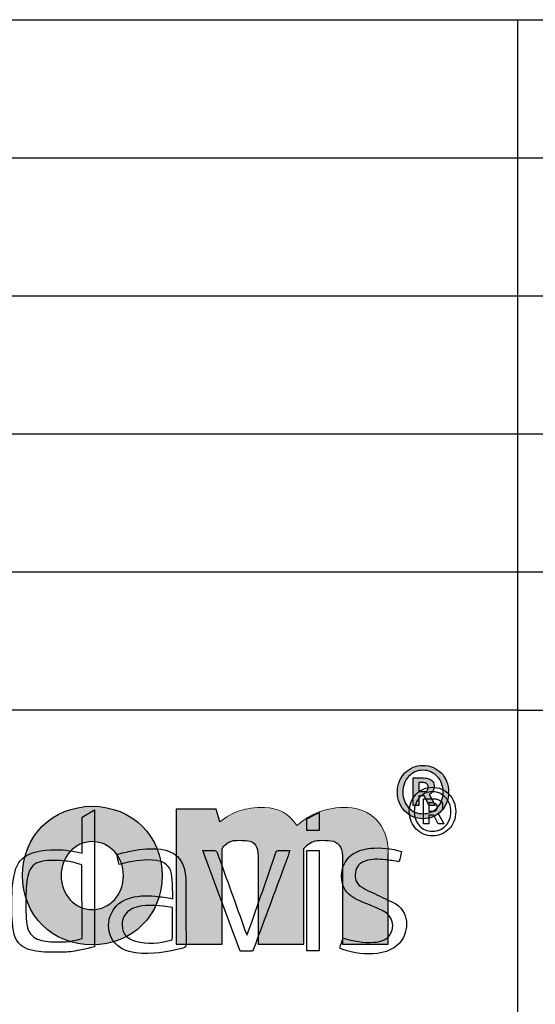
# Model space of a CAD drawing. Units: inches. Extents: x 0.1 to 10.8, y 0.2 to 8.4.
# Drawn here: x 7.9 to 8.4, y 1.1 to 2.1 of the extents above; entities that cross this region are included whole.
import ezdxf

# ---------------------------------------------------------------- set-up
doc = ezdxf.new("R2010")
doc.units = ezdxf.units.IN
doc.header["$MEASUREMENT"] = 0
doc.layers.add('BABCOCK', color=7, linetype='Continuous', plot=False)
for name, color, linetype in [('FORMAT', 7, 'Continuous'), ('LAYER_1', 179, 'Continuous'), ('NYSTROM', 7, 'Continuous')]:
    doc.layers.add(name, color=color, linetype=linetype)
doc.layers.get('BABCOCK').off()

# ---------------------------------------------------------------- blocks, each defined once
blk = doc.blocks.new('Babcock Davis Logo - Block')
at = {"layer": 'LAYER_1'}
for p, q in [((4.7864, 0.5677), (4.7864, 0.6523)), ((4.7864, 0.6523), (4.8181, 0.6523)), ((4.8152, 0.6381), (4.8035, 0.6381)), ((4.8035, 0.6381), (4.8035, 0.6102)), ((3.6319, 0.59), (3.6737, 0.6152)), ((3.6737, 0.6152), (3.6737, 0.1514)), ((4.3917, 0.5843), (4.433, 0.606)), ((4.433, 0.606), (4.433, 0.5455)), ((4.8035, 0.6102), (4.8143, 0.6102)), ((4.8352, 0.6023), (4.8543, 0.5677)), ((3.6319, 0.469), (3.6319, 0.59)), ((4.3917, 0.5455), (4.3917, 0.5843)), ((4.8035, 0.5677), (4.7864, 0.5677)), ((4.8206, 0.5969), (4.8035, 0.5969)), ((4.8035, 0.5969), (4.8035, 0.5677)), ((4.8352, 0.5677), (4.8206, 0.5969)), ((4.8543, 0.5677), (4.8352, 0.5677)), ((4.433, 0.5455), (4.3917, 0.5455)), ((4.3915, 0.4771), (4.4331, 0.4771)), ((4.3915, 0.138), (4.3915, 0.4771)), ((4.4331, 0.4771), (4.4331, 0.138)), ((3.6319, 0.1806), (3.6305, 0.4291)), ((4.4331, 0.138), (4.3915, 0.138))]:
    blk.add_line(p, q, dxfattribs=at)
for points in [[(4.7443, 0.6423), (4.7485, 0.6523), (4.7541, 0.6609), (4.7612, 0.6681)], [(4.7612, 0.6681), (4.7683, 0.6753), (4.7766, 0.681), (4.786, 0.685)], [(4.7918, 0.671), (4.7843, 0.6677), (4.7779, 0.6631), (4.7725, 0.6571)], [(4.8606, 0.6571), (4.855, 0.6631), (4.8484, 0.6677), (4.8408, 0.671)], [(4.8471, 0.685), (4.8566, 0.681), (4.865, 0.6753), (4.8721, 0.6681)], [(4.8721, 0.6681), (4.8791, 0.6609), (4.8848, 0.6523), (4.8889, 0.6423)], [(4.7725, 0.6571), (4.7671, 0.6511), (4.7628, 0.644), (4.7596, 0.6358)], [(4.8143, 0.6102), (4.8263, 0.6102), (4.8323, 0.6149), (4.8323, 0.6244), (4.8323, 0.6286), (4.831, 0.6319), (4.8285, 0.6344), (4.826, 0.6369), (4.8216, 0.6381), (4.8152, 0.6381)], [(4.8181, 0.6523), (4.827, 0.6523), (4.8346, 0.6503), (4.841, 0.6463), (4.8474, 0.6422), (4.8506, 0.6352), (4.8506, 0.6252), (4.8506, 0.6202), (4.8492, 0.6156), (4.8464, 0.6113), (4.8437, 0.6069), (4.8399, 0.604), (4.8352, 0.6023)], [(4.8737, 0.6358), (4.8705, 0.644), (4.8662, 0.6511), (4.8606, 0.6571)], [(4.7612, 0.5498), (4.7541, 0.557), (4.7485, 0.5656), (4.7443, 0.5756)], [(4.7596, 0.5817), (4.7628, 0.5735), (4.7671, 0.5665), (4.7725, 0.5606)], [(4.8606, 0.5606), (4.8662, 0.5665), (4.8705, 0.5735), (4.8737, 0.5817)], [(4.786, 0.5329), (4.7766, 0.5369), (4.7683, 0.5426), (4.7612, 0.5498)], [(4.7725, 0.5606), (4.7779, 0.5548), (4.7843, 0.5503), (4.7918, 0.5471)], [(4.8164, 0.5269), (4.8056, 0.5269), (4.7955, 0.5289), (4.786, 0.5329)], [(4.7918, 0.5471), (4.7993, 0.5439), (4.8075, 0.5423), (4.8164, 0.5423)], [(4.8164, 0.5423), (4.825, 0.5423), (4.8332, 0.5439), (4.8408, 0.5471)], [(4.8471, 0.5329), (4.8375, 0.5289), (4.8273, 0.5269), (4.8164, 0.5269)], [(4.8408, 0.5471), (4.8484, 0.5503), (4.855, 0.5548), (4.8606, 0.5606)], [(4.8721, 0.5498), (4.865, 0.5426), (4.8566, 0.5369), (4.8471, 0.5329)], [(3.6737, 0.1514), (3.6325, 0.1421), (3.5873, 0.1334), (3.5455, 0.1334), (3.4631, 0.1334), (3.394, 0.1673), (3.394, 0.2949), (3.394, 0.3992), (3.4319, 0.4803), (3.5455, 0.4803)], [(3.5455, 0.4803), (3.5727, 0.4803), (3.6053, 0.475), (3.6319, 0.469)], [(3.7484, 0.4643), (3.7663, 0.4685), (3.7834, 0.473), (3.8008, 0.4764)], [(3.8008, 0.4764), (3.8327, 0.4825), (3.8648, 0.4856), (3.8975, 0.4816)], [(3.8975, 0.4816), (3.944, 0.476), (3.974, 0.4478), (3.9803, 0.401)], [(4.0393, 0.4775), (4.0541, 0.4775), (4.0674, 0.4778), (4.0805, 0.4771)], [(4.166, 0.1374), (4.1239, 0.2504), (4.0819, 0.363), (4.0393, 0.4775)], [(4.0805, 0.4771), (4.0832, 0.477), (4.0871, 0.4734), (4.0881, 0.4706)], [(4.0881, 0.4706), (4.1201, 0.3822), (4.1517, 0.2938), (4.1834, 0.2054)], [(4.1947, 0.2061), (4.2256, 0.2941), (4.2564, 0.3822), (4.287, 0.4703)], [(4.287, 0.4703), (4.289, 0.4759), (4.2918, 0.4778), (4.2977, 0.4776)], [(4.2977, 0.4776), (4.3096, 0.4771), (4.3215, 0.4775), (4.3344, 0.4775)], [(4.3344, 0.4775), (4.3255, 0.4529), (4.3169, 0.429), (4.3081, 0.4053)], [(4.5335, 0.3299), (4.4956, 0.3627), (4.5022, 0.4406), (4.5498, 0.4675)], [(4.5498, 0.4675), (4.5681, 0.4778), (4.5876, 0.483), (4.6081, 0.485)], [(4.6081, 0.485), (4.6417, 0.4882), (4.677, 0.4843), (4.7113, 0.4741)], [(4.7113, 0.4741), (4.7089, 0.4625), (4.7065, 0.4512), (4.7041, 0.4399)], [(3.6305, 0.4291), (3.6093, 0.4364), (3.5707, 0.4437), (3.5441, 0.4437), (3.4678, 0.4437), (3.4412, 0.3873), (3.4412, 0.2956), (3.4412, 0.1979), (3.491, 0.1687), (3.5588, 0.1687), (3.582, 0.1687), (3.6073, 0.1733), (3.6319, 0.1806)], [(3.7566, 0.4306), (3.754, 0.4414), (3.7514, 0.4519), (3.7484, 0.4643)], [(3.7743, 0.4347), (3.7685, 0.4334), (3.7628, 0.432), (3.7566, 0.4306)], [(3.8833, 0.4437), (3.8462, 0.4492), (3.8102, 0.4426), (3.7743, 0.4347)], [(3.9336, 0.3989), (3.9297, 0.4248), (3.9097, 0.4398), (3.8833, 0.4437)], [(4.5886, 0.4419), (4.5698, 0.4355), (4.5588, 0.4229), (4.5558, 0.4036)], [(4.6573, 0.4463), (4.6343, 0.4485), (4.6112, 0.4494), (4.5886, 0.4419)], [(4.7041, 0.4399), (4.6879, 0.4421), (4.6727, 0.4449), (4.6573, 0.4463)], [(3.9803, 0.401), (3.982, 0.3879), (3.9826, 0.3746), (3.9826, 0.3614)], [(4.3081, 0.4053), (4.2759, 0.3185), (4.2435, 0.2317), (4.2114, 0.1449)], [(4.5558, 0.4036), (4.5528, 0.3842), (4.5573, 0.3659), (4.5741, 0.3553)], [(3.9387, 0.3147), (3.9372, 0.3431), (3.9376, 0.3713), (3.9336, 0.3989)], [(3.9826, 0.3614), (3.9828, 0.2948), (3.9826, 0.2282), (3.9829, 0.1616)], [(4.5741, 0.3553), (4.5934, 0.3431), (4.615, 0.3343), (4.6356, 0.3243)], [(3.7357, 0.1734), (3.7027, 0.2233), (3.7275, 0.2944), (3.7847, 0.3143)], [(3.7847, 0.3143), (3.8153, 0.325), (3.8469, 0.3261), (3.8787, 0.323)], [(3.8787, 0.323), (3.8979, 0.3211), (3.9171, 0.3178), (3.9387, 0.3147)], [(4.5905, 0.2987), (4.5703, 0.307), (4.5503, 0.3153), (4.5335, 0.3299)], [(4.6356, 0.3243), (4.6545, 0.3151), (4.6745, 0.3077), (4.6924, 0.2967)], [(3.8118, 0.285), (3.7823, 0.2756), (3.7664, 0.2549), (3.7667, 0.225)], [(3.9052, 0.2894), (3.8738, 0.2926), (3.8426, 0.2947), (3.8118, 0.285)], [(3.9373, 0.2847), (3.926, 0.2864), (3.9156, 0.2884), (3.9052, 0.2894)], [(3.9371, 0.1808), (3.9375, 0.2149), (3.9373, 0.249), (3.9373, 0.2847)], [(4.6512, 0.2724), (4.6319, 0.2829), (4.6109, 0.2903), (4.5905, 0.2987)], [(4.6725, 0.1921), (4.6911, 0.2194), (4.6822, 0.2555), (4.6512, 0.2724)], [(4.6924, 0.2967), (4.7453, 0.2642), (4.732, 0.1925), (4.7041, 0.1637)], [(3.7667, 0.225), (3.767, 0.197), (3.7817, 0.179), (3.8125, 0.1707)], [(4.1834, 0.2054), (4.1849, 0.2014), (4.1865, 0.1974), (4.1889, 0.1913)], [(4.1889, 0.1913), (4.1913, 0.1974), (4.1932, 0.2017), (4.1947, 0.2061)], [(3.8125, 0.1317), (3.7819, 0.1356), (3.7538, 0.146), (3.7357, 0.1734)], [(3.8125, 0.1707), (3.8526, 0.1599), (3.8925, 0.1646), (3.932, 0.174)], [(3.932, 0.174), (3.9342, 0.1745), (3.9371, 0.1784), (3.9371, 0.1808)], [(4.5028, 0.1476), (4.5067, 0.159), (4.5105, 0.17), (4.5144, 0.1815)], [(4.5144, 0.1815), (4.5486, 0.1709), (4.5826, 0.1647), (4.6176, 0.1673)], [(4.6176, 0.1673), (4.6387, 0.1688), (4.6594, 0.1729), (4.6725, 0.1921)], [(3.9732, 0.1476), (3.9205, 0.1337), (3.8671, 0.1248), (3.8125, 0.1317)], [(3.9829, 0.1616), (3.9829, 0.1538), (3.9811, 0.1497), (3.9732, 0.1476)], [(4.2011, 0.1373), (4.1895, 0.1378), (4.1779, 0.1374), (4.166, 0.1374)], [(4.2114, 0.1449), (4.2094, 0.1393), (4.2072, 0.137), (4.2011, 0.1373)], [(4.5129, 0.1433), (4.5099, 0.1444), (4.5069, 0.1458), (4.5028, 0.1476)], [(4.6309, 0.1299), (4.5907, 0.1245), (4.5512, 0.1296), (4.5129, 0.1433)], [(4.7041, 0.1637), (4.6839, 0.1428), (4.6585, 0.1335), (4.6309, 0.1299)]]:
    blk.add_open_spline(points, degree=3, dxfattribs=at)
for points, knots in [([(4.786, 0.685), (4.7955, 0.689), (4.8056, 0.6911), (4.8164, 0.6911), (4.8273, 0.6911), (4.8375, 0.689), (4.8471, 0.685)], [7, 7, 7, 7, 8, 8, 8, 9, 9, 9, 9]), ([(4.8408, 0.671), (4.8332, 0.6744), (4.825, 0.6761), (4.8164, 0.6761), (4.8075, 0.6761), (4.7993, 0.6744), (4.7918, 0.671)], [7, 7, 7, 7, 8, 8, 8, 9, 9, 9, 9]), ([(4.7443, 0.5756), (4.7402, 0.5856), (4.7381, 0.5967), (4.7381, 0.609), (4.7381, 0.6212), (4.7402, 0.6323), (4.7443, 0.6423)], [3, 3, 3, 3, 4, 4, 4, 5, 5, 5, 5]), ([(4.7596, 0.6358), (4.7564, 0.6276), (4.7548, 0.6187), (4.7548, 0.609), (4.7548, 0.599), (4.7564, 0.5899), (4.7596, 0.5817)], [11, 11, 11, 11, 12, 12, 12, 13, 13, 13, 13]), ([(4.8889, 0.6423), (4.8931, 0.6323), (4.8952, 0.6212), (4.8952, 0.609), (4.8952, 0.5967), (4.8931, 0.5856), (4.8889, 0.5756), (4.8848, 0.5656), (4.8791, 0.557), (4.8721, 0.5498)], [11, 11, 11, 11, 12, 12, 12, 13, 13, 13, 14, 14, 14, 14]), ([(4.8737, 0.5817), (4.8769, 0.5899), (4.8785, 0.599), (4.8785, 0.609), (4.8785, 0.6187), (4.8769, 0.6276), (4.8737, 0.6358)], [3, 3, 3, 3, 4, 4, 4, 5, 5, 5, 5])]:
    blk.add_open_spline(points, degree=3, knots=knots, dxfattribs=at)
blk = doc.blocks.new('Nystrom Logo - Block')
at = {"linetype": 'Continuous'}
h = blk.add_hatch(color=7, dxfattribs=at)
edge = h.paths.add_edge_path(flags=0)
edge.add_spline(control_points=[(9.3754, 1.1695), (9.3516, 1.1695), (9.3293, 1.1739), (9.3085, 1.1827)], knot_values=[0, 0, 0, 0, 1, 1, 1, 1], weights=[1, 1, 1, 1], degree=3, periodic=0)
edge.add_spline(control_points=[(9.3085, 1.1827), (9.2877, 1.1916), (9.2695, 1.204), (9.2539, 1.2199)], knot_values=[1, 1, 1, 1, 2, 2, 2, 2], weights=[1, 1, 1, 1], degree=3, periodic=0)
edge.add_spline(control_points=[(9.2539, 1.2199), (9.2384, 1.2358), (9.226, 1.2547), (9.2168, 1.2767), (9.2077, 1.2987), (9.2031, 1.3231), (9.2031, 1.35), (9.2031, 1.3769), (9.2077, 1.4014), (9.2168, 1.4234), (9.226, 1.4454), (9.2384, 1.4643), (9.2539, 1.4802)], knot_values=[2, 2, 2, 2, 3, 3, 3, 4, 4, 4, 5, 5, 5, 6, 6, 6, 6], weights=[1, 1, 1, 1, 1, 1, 1, 1, 1, 1, 1, 1, 1], degree=3, periodic=0)
edge.add_spline(control_points=[(9.2539, 1.4802), (9.2695, 1.4961), (9.2877, 1.5085), (9.3085, 1.5173)], knot_values=[6, 6, 6, 6, 7, 7, 7, 7], weights=[1, 1, 1, 1], degree=3, periodic=0)
edge.add_spline(control_points=[(9.3085, 1.5173), (9.3293, 1.5262), (9.3516, 1.5306), (9.3754, 1.5306), (9.3992, 1.5306), (9.4217, 1.5262), (9.4428, 1.5173)], knot_values=[7, 7, 7, 7, 8, 8, 8, 9, 9, 9, 9], weights=[1, 1, 1, 1, 1, 1, 1], degree=3, periodic=0)
edge.add_spline(control_points=[(9.4428, 1.5173), (9.4639, 1.5085), (9.4822, 1.4961), (9.4978, 1.4802)], knot_values=[9, 9, 9, 9, 10, 10, 10, 10], weights=[1, 1, 1, 1], degree=3, periodic=0)
edge.add_spline(control_points=[(9.4978, 1.4802), (9.5134, 1.4643), (9.5257, 1.4454), (9.5349, 1.4234), (9.5441, 1.4014), (9.5487, 1.3769), (9.5487, 1.35), (9.5487, 1.3231), (9.5441, 1.2987), (9.5349, 1.2767), (9.5257, 1.2547), (9.5134, 1.2358), (9.4978, 1.2199)], knot_values=[10, 10, 10, 10, 11, 11, 11, 12, 12, 12, 13, 13, 13, 14, 14, 14, 14], weights=[1, 1, 1, 1, 1, 1, 1, 1, 1, 1, 1, 1, 1], degree=3, periodic=0)
edge.add_spline(control_points=[(9.4978, 1.2199), (9.4822, 1.204), (9.4639, 1.1916), (9.4428, 1.1827)], knot_values=[14, 14, 14, 14, 15, 15, 15, 15], weights=[1, 1, 1, 1], degree=3, periodic=0)
edge.add_spline(control_points=[(9.4428, 1.1827), (9.4217, 1.1739), (9.3992, 1.1695), (9.3754, 1.1695)], knot_values=[15, 15, 15, 15, 16, 16, 16, 16], weights=[1, 1, 1, 1], degree=3, periodic=0)
edge = h.paths.add_edge_path(flags=0)
edge.add_spline(control_points=[(9.2503, 1.29), (9.2573, 1.272), (9.2668, 1.2565), (9.2787, 1.2437)], knot_values=[13, 13, 13, 13, 14, 14, 14, 14], weights=[1, 1, 1, 1], degree=3, periodic=0)
edge.add_spline(control_points=[(9.2787, 1.2437), (9.2906, 1.2309), (9.3048, 1.2209), (9.3213, 1.2139)], knot_values=[14, 14, 14, 14, 15, 15, 15, 15], weights=[1, 1, 1, 1], degree=3, periodic=0)
edge.add_spline(control_points=[(9.3213, 1.2139), (9.3378, 1.2069), (9.3558, 1.2034), (9.3754, 1.2034)], knot_values=[15, 15, 15, 15, 16, 16, 16, 16], weights=[1, 1, 1, 1], degree=3, periodic=0)
edge.add_spline(control_points=[(9.3754, 1.2034), (9.3943, 1.2034), (9.4122, 1.2069), (9.429, 1.2139)], knot_values=[0, 0, 0, 0, 1, 1, 1, 1], weights=[1, 1, 1, 1], degree=3, periodic=0)
edge.add_spline(control_points=[(9.429, 1.2139), (9.4458, 1.2209), (9.4603, 1.2309), (9.4726, 1.2437)], knot_values=[1, 1, 1, 1, 2, 2, 2, 2], weights=[1, 1, 1, 1], degree=3, periodic=0)
edge.add_spline(control_points=[(9.4726, 1.2437), (9.4848, 1.2565), (9.4944, 1.272), (9.5015, 1.29)], knot_values=[2, 2, 2, 2, 3, 3, 3, 3], weights=[1, 1, 1, 1], degree=3, periodic=0)
edge.add_spline(control_points=[(9.5015, 1.29), (9.5085, 1.308), (9.512, 1.328), (9.512, 1.35), (9.512, 1.3714), (9.5085, 1.3911), (9.5015, 1.4092)], knot_values=[3, 3, 3, 3, 4, 4, 4, 5, 5, 5, 5], weights=[1, 1, 1, 1, 1, 1, 1], degree=3, periodic=0)
edge.add_spline(control_points=[(9.5015, 1.4092), (9.4944, 1.4272), (9.4848, 1.4428), (9.4726, 1.4559)], knot_values=[5, 5, 5, 5, 6, 6, 6, 6], weights=[1, 1, 1, 1], degree=3, periodic=0)
edge.add_spline(control_points=[(9.4726, 1.4559), (9.4603, 1.469), (9.4458, 1.4793), (9.429, 1.4866)], knot_values=[6, 6, 6, 6, 7, 7, 7, 7], weights=[1, 1, 1, 1], degree=3, periodic=0)
edge.add_spline(control_points=[(9.429, 1.4866), (9.4122, 1.4939), (9.3943, 1.4976), (9.3754, 1.4976), (9.3558, 1.4976), (9.3378, 1.4939), (9.3213, 1.4866)], knot_values=[7, 7, 7, 7, 8, 8, 8, 9, 9, 9, 9], weights=[1, 1, 1, 1, 1, 1, 1], degree=3, periodic=0)
edge.add_spline(control_points=[(9.3213, 1.4866), (9.3048, 1.4793), (9.2906, 1.469), (9.2787, 1.4559)], knot_values=[9, 9, 9, 9, 10, 10, 10, 10], weights=[1, 1, 1, 1], degree=3, periodic=0)
edge.add_spline(control_points=[(9.2787, 1.4559), (9.2668, 1.4428), (9.2573, 1.4272), (9.2503, 1.4092)], knot_values=[10, 10, 10, 10, 11, 11, 11, 11], weights=[1, 1, 1, 1], degree=3, periodic=0)
edge.add_spline(control_points=[(9.2503, 1.4092), (9.2433, 1.3911), (9.2397, 1.3714), (9.2397, 1.35), (9.2397, 1.328), (9.2433, 1.308), (9.2503, 1.29)], knot_values=[11, 11, 11, 11, 12, 12, 12, 13, 13, 13, 13], weights=[1, 1, 1, 1, 1, 1, 1], degree=3, periodic=0)
h = blk.add_hatch(color=7, dxfattribs=at)
edge = h.paths.add_edge_path(flags=0)
edge.add_spline(control_points=[(9.4167, 1.3354), (9.427, 1.339), (9.4353, 1.3456), (9.4414, 1.3551), (9.4475, 1.3645), (9.4506, 1.3748), (9.4506, 1.3858), (9.4506, 1.4078), (9.4435, 1.4232), (9.4295, 1.4321), (9.4154, 1.4409), (9.3986, 1.4454), (9.3791, 1.4454)], knot_values=[0, 0, 0, 0, 1, 2, 3, 4, 5, 6, 7, 8, 9, 10, 10, 10, 10], weights=[1, 1, 1, 1, 1, 1, 1, 1, 1, 1, 1, 1, 1], degree=3, periodic=0)
edge.add_line((9.3791, 1.4454), (9.3094, 1.4454))
edge.add_line((9.3094, 1.4454), (9.3094, 1.2593))
edge.add_line((9.3094, 1.2593), (9.347, 1.2593))
edge.add_line((9.347, 1.2593), (9.347, 1.3235))
edge.add_line((9.347, 1.3235), (9.3846, 1.3235))
edge.add_line((9.3846, 1.3235), (9.4167, 1.2593))
edge.add_line((9.4167, 1.2593), (9.4588, 1.2593))
edge.add_line((9.4588, 1.2593), (9.4167, 1.3354))
edge = h.paths.add_edge_path(flags=0)
edge.add_spline(control_points=[(9.3727, 1.4142), (9.3867, 1.4142), (9.3965, 1.4115), (9.402, 1.406), (9.4075, 1.4005), (9.4102, 1.3931), (9.4102, 1.384), (9.4102, 1.3632), (9.3971, 1.3528), (9.3708, 1.3528)], knot_values=[0, 0, 0, 0, 1, 2, 3, 4, 5, 6, 7, 7, 7, 7], weights=[1, 1, 1, 1, 1, 1, 1, 1, 1, 1], degree=3, periodic=0)
edge.add_line((9.3708, 1.3528), (9.347, 1.3528))
edge.add_line((9.347, 1.3528), (9.347, 1.4142))
edge.add_line((9.347, 1.4142), (9.3727, 1.4142))
h = blk.add_hatch(color=7, dxfattribs=at)
edge = h.paths.add_edge_path(flags=0)
edge.add_spline(control_points=[(7.1387, 0.3164), (7.4096, 0.3164), (7.6115, 0.5206), (7.6115, 0.7851), (7.6115, 1.0495), (7.4096, 1.2538), (7.1387, 1.2538)], knot_values=[0, 0, 0, 0, 1, 1, 1, 2, 2, 2, 2], weights=[1, 1, 1, 1, 1, 1, 1], degree=3, periodic=0)
edge.add_spline(control_points=[(7.1387, 1.2538), (6.8678, 1.2538), (6.6659, 1.0495), (6.6659, 0.7851), (6.6659, 0.5206), (6.8678, 0.3164), (7.1387, 0.3164)], knot_values=[2, 2, 2, 2, 3, 3, 3, 4, 4, 4, 4], weights=[1, 1, 1, 1, 1, 1, 1], degree=3, periodic=0)
edge = h.paths.add_edge_path(flags=0)
edge.add_spline(control_points=[(7.1387, 1.0148), (7.2577, 1.0148), (7.3492, 0.9127), (7.3492, 0.7851), (7.3492, 0.6574), (7.2577, 0.5553), (7.1387, 0.5553)], knot_values=[0, 0, 0, 0, 1, 1, 1, 2, 2, 2, 2], weights=[1, 1, 1, 1, 1, 1, 1], degree=3, periodic=0)
edge.add_spline(control_points=[(7.1387, 0.5553), (7.0196, 0.5553), (6.9281, 0.6574), (6.9281, 0.7851), (6.9281, 0.9127), (7.0196, 1.0148), (7.1387, 1.0148)], knot_values=[2, 2, 2, 2, 3, 3, 3, 4, 4, 4, 4], weights=[1, 1, 1, 1, 1, 1, 1], degree=3, periodic=0)
h = blk.add_hatch(color=7, dxfattribs=at)
edge = h.paths.add_edge_path(flags=0)
edge.add_spline(control_points=[(8.5216, 1.124), (8.4745, 1.2032), (8.3947, 1.2446), (8.3031, 1.2457)], knot_values=[7, 7, 7, 7, 8, 8, 8, 8], weights=[1, 1, 1, 1], degree=3, periodic=0)
edge.add_spline(control_points=[(8.3031, 1.2457), (8.1698, 1.2474), (8.0838, 1.2158), (8.0025, 1.1484)], knot_values=[8, 8, 8, 8, 9, 9, 9, 9], weights=[1, 1, 1, 1], degree=3, periodic=0)
edge.add_line((8.0025, 1.1484), (7.9763, 1.2349))
edge.add_line((7.9763, 1.2349), (7.7066, 1.2349))
edge.add_line((7.7066, 1.2349), (7.7066, 0.322))
edge.add_line((7.7066, 0.322), (8.0164, 0.322))
edge.add_line((8.0164, 0.322), (8.0164, 0.9653))
edge.add_spline(control_points=[(8.0164, 0.9653), (8.0327, 0.9917), (8.073, 1.026), (8.1532, 1.0233), (8.2293, 1.0207), (8.2609, 0.9658), (8.2609, 0.8863), (8.2609, 0.7447), (8.2609, 0.322)], knot_values=[0, 0, 0, 0, 1, 2, 3, 4, 5, 6, 6, 6, 6], weights=[1, 1, 1, 1, 1, 1, 1, 1, 1], degree=3, periodic=0)
edge.add_line((8.2609, 0.322), (8.5707, 0.322))
edge.add_line((8.5707, 0.322), (8.5707, 0.9681))
edge.add_spline(control_points=[(8.5707, 0.9681), (8.5919, 0.994), (8.6373, 1.0259), (8.7147, 1.0233), (8.7908, 1.0207), (8.8315, 0.9658), (8.8315, 0.8863), (8.8315, 0.7447), (8.8315, 0.322)], knot_values=[0, 0, 0, 0, 1, 2, 3, 4, 5, 6, 6, 6, 6], weights=[1, 1, 1, 1, 1, 1, 1, 1, 1], degree=3, periodic=0)
edge.add_line((8.8315, 0.322), (9.1412, 0.322))
edge.add_line((9.1412, 0.322), (9.1412, 0.935))
edge.add_spline(control_points=[(9.1412, 0.935), (9.1412, 1.1374), (9.0145, 1.2416), (8.8666, 1.2457)], knot_values=[5, 5, 5, 5, 6, 6, 6, 6], weights=[1, 1, 1, 1], degree=3, periodic=0)
edge.add_spline(control_points=[(8.8666, 1.2457), (8.7151, 1.25), (8.6197, 1.2042), (8.5216, 1.124)], knot_values=[6, 6, 6, 6, 7, 7, 7, 7], weights=[1, 1, 1, 1], degree=3, periodic=0)
at = {"layer": 'LAYER_1'}
for p, q in [((9.3094, 1.2593), (9.3094, 1.4454)), ((9.3094, 1.4454), (9.3791, 1.4454)), ((9.3727, 1.4142), (9.347, 1.4142)), ((9.347, 1.4142), (9.347, 1.3528)), ((9.347, 1.3528), (9.3708, 1.3528)), ((9.4167, 1.3354), (9.4588, 1.2593)), ((9.3846, 1.3235), (9.347, 1.3235)), ((9.347, 1.3235), (9.347, 1.2593)), ((9.4167, 1.2593), (9.3846, 1.3235)), ((7.9763, 1.2349), (7.7066, 1.2349)), ((7.7066, 1.2349), (7.7066, 0.322)), ((8.0025, 1.1484), (7.9763, 1.2349)), ((9.347, 1.2593), (9.3094, 1.2593)), ((9.4588, 1.2593), (9.4167, 1.2593)), ((8.0164, 0.322), (8.0164, 0.9653)), ((8.5707, 0.322), (8.5707, 0.9681)), ((9.1412, 0.322), (9.1412, 0.935)), ((7.7066, 0.322), (8.0164, 0.322)), ((8.2609, 0.322), (8.5707, 0.322)), ((8.8315, 0.322), (9.1412, 0.322))]:
    blk.add_line(p, q, dxfattribs=at)
at = {"layer": 'LAYER_1', "lineweight": 18}
for p, q in [((7.9763, 1.2349), (7.7066, 1.2349)), ((7.7066, 1.2349), (7.7066, 0.322)), ((8.0025, 1.1484), (7.9763, 1.2349)), ((8.0164, 0.322), (8.0164, 0.9653)), ((8.5707, 0.322), (8.5707, 0.9681)), ((9.1412, 0.322), (9.1412, 0.935)), ((7.7066, 0.322), (8.0164, 0.322)), ((8.2609, 0.322), (8.5707, 0.322)), ((8.8315, 0.322), (9.1412, 0.322))]:
    blk.add_line(p, q, dxfattribs=at)
at = {"layer": 'LAYER_1'}
for points, knots in [([(9.2539, 1.2199), (9.2384, 1.2358), (9.226, 1.2547), (9.2168, 1.2767), (9.2077, 1.2987), (9.2031, 1.3231), (9.2031, 1.35), (9.2031, 1.3769), (9.2077, 1.4014), (9.2168, 1.4234), (9.226, 1.4454), (9.2384, 1.4643), (9.2539, 1.4802)], [2, 2, 2, 2, 3, 3, 3, 4, 4, 4, 5, 5, 5, 6, 6, 6, 6]), ([(9.3085, 1.5173), (9.3293, 1.5262), (9.3516, 1.5306), (9.3754, 1.5306), (9.3992, 1.5306), (9.4217, 1.5262), (9.4428, 1.5173)], [7, 7, 7, 7, 8, 8, 8, 9, 9, 9, 9]), ([(9.429, 1.4866), (9.4122, 1.4939), (9.3943, 1.4976), (9.3754, 1.4976), (9.3558, 1.4976), (9.3378, 1.4939), (9.3213, 1.4866)], [7, 7, 7, 7, 8, 8, 8, 9, 9, 9, 9]), ([(9.4978, 1.4802), (9.5134, 1.4643), (9.5257, 1.4454), (9.5349, 1.4234), (9.5441, 1.4014), (9.5487, 1.3769), (9.5487, 1.35), (9.5487, 1.3231), (9.5441, 1.2987), (9.5349, 1.2767), (9.5257, 1.2547), (9.5134, 1.2358), (9.4978, 1.2199)], [10, 10, 10, 10, 11, 11, 11, 12, 12, 12, 13, 13, 13, 14, 14, 14, 14]), ([(9.2503, 1.4092), (9.2433, 1.3911), (9.2397, 1.3714), (9.2397, 1.35), (9.2397, 1.328), (9.2433, 1.308), (9.2503, 1.29)], [11, 11, 11, 11, 12, 12, 12, 13, 13, 13, 13]), ([(9.5015, 1.29), (9.5085, 1.308), (9.512, 1.328), (9.512, 1.35), (9.512, 1.3714), (9.5085, 1.3911), (9.5015, 1.4092)], [3, 3, 3, 3, 4, 4, 4, 5, 5, 5, 5]), ([(7.1387, 0.3164), (6.8678, 0.3164), (6.6659, 0.5206), (6.6659, 0.7851), (6.6659, 1.0495), (6.8678, 1.2538), (7.1387, 1.2538)], [2, 2, 2, 2, 3, 3, 3, 4, 4, 4, 4]), ([(7.1387, 1.2538), (7.4096, 1.2538), (7.6115, 1.0495), (7.6115, 0.7851), (7.6115, 0.5206), (7.4096, 0.3164), (7.1387, 0.3164)], [0, 0, 0, 0, 1, 1, 1, 2, 2, 2, 2]), ([(7.1387, 1.0148), (7.0196, 1.0148), (6.9281, 0.9127), (6.9281, 0.7851), (6.9281, 0.6574), (7.0196, 0.5553), (7.1387, 0.5553)], [2, 2, 2, 2, 3, 3, 3, 4, 4, 4, 4]), ([(7.1387, 0.5553), (7.2577, 0.5553), (7.3492, 0.6574), (7.3492, 0.7851), (7.3492, 0.9127), (7.2577, 1.0148), (7.1387, 1.0148)], [0, 0, 0, 0, 1, 1, 1, 2, 2, 2, 2])]:
    blk.add_open_spline(points, degree=3, knots=knots, dxfattribs=at)
for points in [[(9.2539, 1.4802), (9.2695, 1.4961), (9.2877, 1.5085), (9.3085, 1.5173)], [(9.3213, 1.4866), (9.3048, 1.4793), (9.2906, 1.469), (9.2787, 1.4559)], [(9.4726, 1.4559), (9.4603, 1.469), (9.4458, 1.4793), (9.429, 1.4866)], [(9.4428, 1.5173), (9.4639, 1.5085), (9.4822, 1.4961), (9.4978, 1.4802)], [(9.2787, 1.4559), (9.2668, 1.4428), (9.2573, 1.4272), (9.2503, 1.4092)], [(9.3708, 1.3528), (9.3971, 1.3528), (9.4102, 1.3632), (9.4102, 1.384), (9.4102, 1.3931), (9.4075, 1.4005), (9.402, 1.406), (9.3965, 1.4115), (9.3867, 1.4142), (9.3727, 1.4142)], [(9.3791, 1.4454), (9.3986, 1.4454), (9.4154, 1.4409), (9.4295, 1.4321), (9.4435, 1.4232), (9.4506, 1.4078), (9.4506, 1.3858), (9.4506, 1.3748), (9.4475, 1.3645), (9.4414, 1.3551), (9.4353, 1.3456), (9.427, 1.339), (9.4167, 1.3354)], [(9.5015, 1.4092), (9.4944, 1.4272), (9.4848, 1.4428), (9.4726, 1.4559)], [(9.2503, 1.29), (9.2573, 1.272), (9.2668, 1.2565), (9.2787, 1.2437)], [(9.4726, 1.2437), (9.4848, 1.2565), (9.4944, 1.272), (9.5015, 1.29)], [(9.3085, 1.1827), (9.2877, 1.1916), (9.2695, 1.204), (9.2539, 1.2199)], [(9.2787, 1.2437), (9.2906, 1.2309), (9.3048, 1.2209), (9.3213, 1.2139)], [(9.3213, 1.2139), (9.3378, 1.2069), (9.3558, 1.2034), (9.3754, 1.2034)], [(9.3754, 1.2034), (9.3943, 1.2034), (9.4122, 1.2069), (9.429, 1.2139)], [(9.429, 1.2139), (9.4458, 1.2209), (9.4603, 1.2309), (9.4726, 1.2437)], [(9.4978, 1.2199), (9.4822, 1.204), (9.4639, 1.1916), (9.4428, 1.1827)], [(9.3754, 1.1695), (9.3516, 1.1695), (9.3293, 1.1739), (9.3085, 1.1827)], [(9.4428, 1.1827), (9.4217, 1.1739), (9.3992, 1.1695), (9.3754, 1.1695)], [(8.0164, 0.9653), (8.0327, 0.9917), (8.073, 1.026), (8.1532, 1.0233), (8.2293, 1.0207), (8.2609, 0.9658), (8.2609, 0.8863), (8.2609, 0.7447), (8.2609, 0.322)], [(8.5707, 0.9681), (8.5919, 0.994), (8.6373, 1.0259), (8.7147, 1.0233), (8.7908, 1.0207), (8.8315, 0.9658), (8.8315, 0.8863), (8.8315, 0.7447), (8.8315, 0.322)]]:
    blk.add_open_spline(points, degree=3, dxfattribs=at)
at = {"layer": 'LAYER_1', "lineweight": 18}
for points, knots in [([(7.1387, 0.3164), (6.8678, 0.3164), (6.6659, 0.5206), (6.6659, 0.7851), (6.6659, 1.0495), (6.8678, 1.2538), (7.1387, 1.2538)], [2, 2, 2, 2, 3, 3, 3, 4, 4, 4, 4]), ([(7.1387, 1.2538), (7.4096, 1.2538), (7.6115, 1.0495), (7.6115, 0.7851), (7.6115, 0.5206), (7.4096, 0.3164), (7.1387, 0.3164)], [0, 0, 0, 0, 1, 1, 1, 2, 2, 2, 2]), ([(7.1387, 1.0148), (7.0196, 1.0148), (6.9281, 0.9127), (6.9281, 0.7851), (6.9281, 0.6574), (7.0196, 0.5553), (7.1387, 0.5553)], [2, 2, 2, 2, 3, 3, 3, 4, 4, 4, 4]), ([(7.1387, 0.5553), (7.2577, 0.5553), (7.3492, 0.6574), (7.3492, 0.7851), (7.3492, 0.9127), (7.2577, 1.0148), (7.1387, 1.0148)], [0, 0, 0, 0, 1, 1, 1, 2, 2, 2, 2])]:
    blk.add_open_spline(points, degree=3, knots=knots, dxfattribs=at)
for points, degree in [([(8.3031, 1.2457), (8.1698, 1.2474), (8.0838, 1.2158), (8.0025, 1.1484)], 3), ([(8.5216, 1.124), (8.4745, 1.2032), (8.3947, 1.2446), (8.3031, 1.2457)], 3), ([(8.8666, 1.2457), (8.7151, 1.25), (8.6197, 1.2042), (8.5216, 1.124)], 3), ([(9.1412, 0.935), (9.1412, 1.1374), (9.0145, 1.2416), (8.8666, 1.2457)], 3), ([(8.2609, 0.8863), (8.2609, 0.7447), (8.2609, 0.322)], 2), ([(8.8315, 0.8863), (8.8315, 0.7447), (8.8315, 0.322)], 2)]:
    blk.add_open_spline(points, degree=degree, dxfattribs=at)

msp = doc.modelspace()

# ---------------------------------------------------------------- linework, layer by layer
at = {"layer": 'FORMAT', "color": 8}
for p, q in [((6.7627312, 2.07593825), (10.629927, 2.07593825)), ((8.35573652, 1.37593825), (8.35573652, 2.07593825)), ((6.7627312, 1.93593825), (10.629927, 1.93593825)), ((6.7627312, 1.79593825), (10.629927, 1.79593825)), ((6.7627312, 1.65593825), (10.629927, 1.65593825)), ((6.7627312, 1.51593825), (10.629927, 1.51593825)), ((8.35573652, 1.37593825), (6.7627312, 1.37593825)), ((8.35573652, 0.80466695), (8.35573652, 1.37593825)), ((8.35573652, 1.37593825), (10.629927, 1.37593825))]:
    msp.add_line(p, q, dxfattribs=at)

# ---------------------------------------------------------------- block references
at = {"layer": 'BABCOCK', "xscale": 0.3, "yscale": 0.3, "zscale": 0.3}
msp.add_blockref('Babcock Davis Logo - Block', (6.82418883, 1.0903026), dxfattribs=at)
at = {"layer": 'NYSTROM', "xscale": 0.15, "yscale": 0.15, "zscale": 0.15}
msp.add_blockref('Nystrom Logo - Block', (6.85311723, 1.0903026), dxfattribs=at)

doc.saveas('drawing.dxf')
